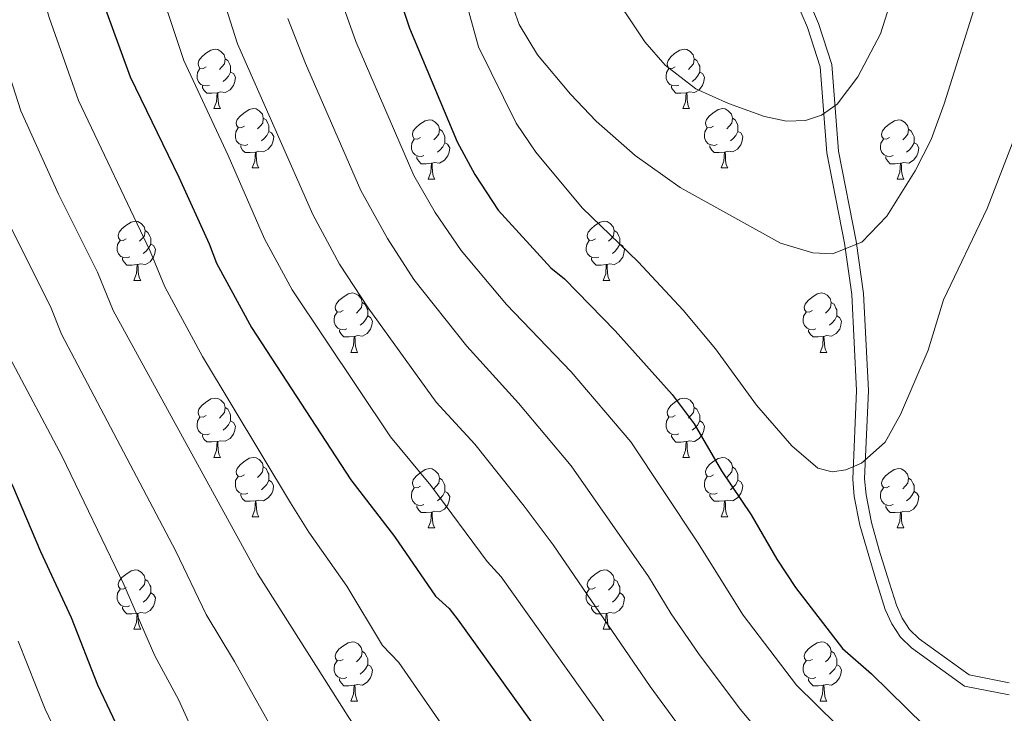
# Model space of a CAD drawing. Units: metres. Extents: x 622985 to 627493, y 4763845 to 4766896.
# Drawn here: x 624088 to 624255, y 4764315 to 4764432 of the extents above; entities that cross this region are included whole.
import ezdxf

# ---------------------------------------------------------------- set-up
doc = ezdxf.new("R2010")
doc.units = ezdxf.units.M
doc.header["$MEASUREMENT"] = 0
doc.linetypes.add('DGN Style 3', pattern=[1147.6976, 819.784, -327.9136])
for name, color, linetype, lineweight in [('Nivel 21', 7, 'Continuous', 0), ('Nivel 36', 7, 'Continuous', 0), ('Nivel 4', 7, 'Continuous', 0), ('Nivel 5', 7, 'Continuous', 0), ('Nivel 61', 7, 'Continuous', 0), ('Nivel 63', 7, 'Continuous', 0)]:
    doc.layers.add(name, color=color, linetype=linetype, lineweight=lineweight)

msp = doc.modelspace()

# ---------------------------------------------------------------- linework, layer by layer
at = {"layer": 'Nivel 21', "color": 250, "linetype": 'Continuous', "lineweight": 0}
msp.add_polyline3d([(624255.78, 4764320.04, 1101.53), (624249.02, 4764321.36, 1101.85), (624240.54, 4764327.49, 1103.32), (624238.91, 4764329.04, 1103.52), (624237.67, 4764330.95, 1103.49), (624236.69, 4764333.17, 1103.36), (624235.14, 4764338.12, 1103.19), (624233.8, 4764342.46, 1103.69), (624232.47, 4764347.15, 1104.77), (624231.55, 4764351.85, 1105.86), (624231.32, 4764354.55, 1106.28), (624231.95, 4764369.46, 1107.6), (624231.12, 4764385.9, 1109.48), (624229.89, 4764394.72, 1110.61), (624226.91, 4764409.97, 1112.92), (624225.79, 4764424.61, 1116.2), (624223.54, 4764431.56, 1117.32), (624219.65, 4764440.68, 1118.56)], dxfattribs=at)
at = {"layer": 'Nivel 21', "color": 250, "linetype": 'DGN Style 3', "lineweight": 0}
msp.add_polyline3d([(624255.76, 4764318.01, 1101.53), (624248.2, 4764319.49, 1101.85), (624239.25, 4764325.94, 1103.32), (624237.36, 4764327.76, 1103.52), (624235.9, 4764329.99, 1103.49), (624234.81, 4764332.46, 1103.36), (624233.23, 4764337.53, 1103.19), (624231.89, 4764341.89, 1103.69), (624230.52, 4764346.68, 1104.77), (624229.57, 4764351.57, 1105.86), (624229.31, 4764354.5, 1106.28), (624229.94, 4764369.45, 1107.6), (624229.13, 4764385.72, 1109.48), (624227.92, 4764394.39, 1110.61), (624224.92, 4764409.7, 1112.92), (624223.82, 4764424.22, 1116.2), (624221.67, 4764430.86, 1117.32), (624217.82, 4764439.88, 1118.56)], dxfattribs=at)
at = {"layer": 'Nivel 36', "color": 92, "linetype": 'Continuous', "lineweight": 0}
for p, q in [((624121.27, 4764417.16), (624122.39, 4764417.16)), ((624200.59, 4764417.16), (624201.72, 4764417.16)), ((624127.74, 4764407.12), (624128.87, 4764407.12)), ((624207.07, 4764407.12), (624208.19, 4764407.12)), ((624157.51, 4764405.22), (624158.64, 4764405.22)), ((624236.84, 4764405.22), (624237.97, 4764405.22)), ((624107.76, 4764388.08), (624108.89, 4764388.08)), ((624187.09, 4764388.07), (624188.21, 4764388.07)), ((624144.45, 4764375.93), (624145.58, 4764375.93)), ((624223.78, 4764375.93), (624224.91, 4764375.93)), ((624121.27, 4764358.17), (624122.39, 4764358.17)), ((624200.59, 4764358.16), (624201.72, 4764358.16)), ((624127.74, 4764348.13), (624128.87, 4764348.13)), ((624207.07, 4764348.13), (624208.19, 4764348.13)), ((624157.51, 4764346.22), (624158.64, 4764346.22)), ((624236.84, 4764346.22), (624237.96, 4764346.22)), ((624107.76, 4764329.08), (624108.89, 4764329.08)), ((624187.09, 4764329.08), (624188.21, 4764329.08)), ((624144.45, 4764316.94), (624145.58, 4764316.94)), ((624223.78, 4764316.94), (624224.91, 4764316.94))]:
    msp.add_line(p, q, dxfattribs=at)
at = {"layer": 'Nivel 36', "color": 92, "linetype": 'Continuous', "lineweight": 0, "flags": 128}
for points in [[(624119.97, 4764424.22), (624119.44, 4764423.95), (624118.91, 4764424.01), (624118.64, 4764424.38), (624118.59, 4764424.8), (624118.75, 4764425.32), (624119.23, 4764425.92), (624119.86, 4764426.45), (624120.76, 4764427.03), (624121.51, 4764427.19), (624121.93, 4764427.14), (624122.46, 4764426.82), (624122.99, 4764426.24), (624123.15, 4764425.6), (624123.04, 4764424.75), (624122.62, 4764424.22), (624122.2, 4764423.79)], [(624199.29, 4764424.22), (624198.76, 4764423.95), (624198.23, 4764424.01), (624197.97, 4764424.38), (624197.91, 4764424.8), (624198.07, 4764425.32), (624198.55, 4764425.92), (624199.19, 4764426.45), (624200.09, 4764427.03), (624200.83, 4764427.19), (624201.26, 4764427.14), (624201.79, 4764426.82), (624202.32, 4764426.24), (624202.48, 4764425.6), (624202.37, 4764424.75), (624201.94, 4764424.22), (624201.52, 4764423.79)], [(624123.15, 4764425.6), (624123.63, 4764425.28), (624123.94, 4764424.64), (624124.1, 4764424.32), (624124.1, 4764423.74), (624124.1, 4764423.32), (624123.73, 4764422.63), (624123.31, 4764422.15), (624122.83, 4764421.73)], [(624202.48, 4764425.6), (624202.95, 4764425.28), (624203.27, 4764424.64), (624203.43, 4764424.32), (624203.43, 4764423.74), (624203.43, 4764423.32), (624203.06, 4764422.63), (624202.64, 4764422.15), (624202.16, 4764421.73)], [(624120.55, 4764421.14), (624120.13, 4764420.98), (624119.54, 4764421.04), (624119.07, 4764421.25), (624118.64, 4764421.67), (624118.43, 4764422.26), (624118.43, 4764422.68), (624118.48, 4764423.26), (624118.91, 4764423.95)], [(624199.88, 4764421.14), (624199.45, 4764420.98), (624198.87, 4764421.04), (624198.39, 4764421.25), (624197.97, 4764421.67), (624197.75, 4764422.26), (624197.75, 4764422.68), (624197.81, 4764423.26), (624198.23, 4764423.95)], [(624124.1, 4764423.32), (624124.56, 4764423.07), (624124.9, 4764422.45), (624124.79, 4764421.73), (624124.58, 4764421.09), (624124, 4764420.35), (624123.2, 4764419.87), (624122.35, 4764419.97), (624121.92, 4764419.84)], [(624203.43, 4764423.32), (624203.88, 4764423.07), (624204.23, 4764422.45), (624204.12, 4764421.73), (624203.91, 4764421.09), (624203.32, 4764420.35), (624202.53, 4764419.87), (624201.68, 4764419.97), (624201.25, 4764419.84)], [(624121.81, 4764419.84), (624120.92, 4764419.76), (624120.08, 4764419.76), (624119.65, 4764420.19), (624119.33, 4764420.66), (624119.33, 4764420.98)], [(624201.14, 4764419.84), (624200.25, 4764419.76), (624199.4, 4764419.76), (624198.98, 4764420.19), (624198.66, 4764420.66), (624198.66, 4764420.98)], [(624121.27, 4764417.16), (624121.7, 4764418.32), (624121.81, 4764419.84), (624121.92, 4764419.84), (624121.96, 4764419.26), (624121.99, 4764418.57), (624122.06, 4764417.96), (624122.18, 4764417.56), (624122.39, 4764417.16)], [(624200.59, 4764417.16), (624201.03, 4764418.32), (624201.14, 4764419.84), (624201.25, 4764419.84), (624201.28, 4764419.26), (624201.32, 4764418.57), (624201.39, 4764417.96), (624201.5, 4764417.56), (624201.72, 4764417.16)], [(624126.44, 4764414.18), (624125.91, 4764413.92), (624125.38, 4764413.97), (624125.12, 4764414.34), (624125.06, 4764414.77), (624125.22, 4764415.29), (624125.7, 4764415.88), (624126.34, 4764416.41), (624127.24, 4764417), (624127.98, 4764417.16), (624128.41, 4764417.1), (624128.94, 4764416.79), (624129.47, 4764416.2), (624129.63, 4764415.56), (624129.52, 4764414.71), (624129.09, 4764414.18), (624128.67, 4764413.76)], [(624205.77, 4764414.18), (624205.24, 4764413.92), (624204.71, 4764413.97), (624204.44, 4764414.34), (624204.39, 4764414.77), (624204.55, 4764415.29), (624205.03, 4764415.88), (624205.66, 4764416.41), (624206.56, 4764417), (624207.31, 4764417.16), (624207.73, 4764417.1), (624208.26, 4764416.79), (624208.79, 4764416.2), (624208.95, 4764415.56), (624208.84, 4764414.71), (624208.42, 4764414.18), (624208, 4764413.76)], [(624129.63, 4764415.56), (624130.1, 4764415.25), (624130.42, 4764414.61), (624130.58, 4764414.29), (624130.58, 4764413.71), (624130.58, 4764413.28), (624130.21, 4764412.59), (624129.79, 4764412.11), (624129.31, 4764411.69)], [(624156.21, 4764412.28), (624155.68, 4764412.01), (624155.15, 4764412.07), (624154.89, 4764412.44), (624154.83, 4764412.86), (624154.99, 4764413.38), (624155.47, 4764413.98), (624156.11, 4764414.51), (624157.01, 4764415.09), (624157.75, 4764415.25), (624158.18, 4764415.2), (624158.71, 4764414.88), (624159.24, 4764414.3), (624159.4, 4764413.66), (624159.29, 4764412.81), (624158.86, 4764412.28), (624158.44, 4764411.85)], [(624208.95, 4764415.56), (624209.43, 4764415.25), (624209.74, 4764414.61), (624209.9, 4764414.29), (624209.9, 4764413.71), (624209.9, 4764413.28), (624209.53, 4764412.59), (624209.11, 4764412.11), (624208.63, 4764411.69)], [(624235.54, 4764412.28), (624235.01, 4764412.01), (624234.48, 4764412.07), (624234.22, 4764412.44), (624234.16, 4764412.86), (624234.32, 4764413.38), (624234.8, 4764413.98), (624235.44, 4764414.51), (624236.34, 4764415.09), (624237.08, 4764415.25), (624237.51, 4764415.2), (624238.04, 4764414.88), (624238.57, 4764414.3), (624238.73, 4764413.66), (624238.62, 4764412.81), (624238.19, 4764412.28), (624237.77, 4764411.85)], [(624127.03, 4764411.1), (624126.6, 4764410.94), (624126.02, 4764411), (624125.54, 4764411.21), (624125.12, 4764411.64), (624124.9, 4764412.22), (624124.9, 4764412.64), (624124.96, 4764413.23), (624125.38, 4764413.92)], [(624159.4, 4764413.66), (624159.87, 4764413.34), (624160.19, 4764412.7), (624160.35, 4764412.38), (624160.35, 4764411.8), (624160.35, 4764411.38), (624159.98, 4764410.69), (624159.56, 4764410.21), (624159.08, 4764409.79)], [(624206.35, 4764411.1), (624205.93, 4764410.94), (624205.34, 4764411), (624204.87, 4764411.21), (624204.44, 4764411.64), (624204.23, 4764412.22), (624204.23, 4764412.64), (624204.28, 4764413.23), (624204.71, 4764413.92)], [(624238.73, 4764413.66), (624239.2, 4764413.34), (624239.52, 4764412.7), (624239.68, 4764412.38), (624239.68, 4764411.8), (624239.68, 4764411.38), (624239.31, 4764410.69), (624238.89, 4764410.21), (624238.41, 4764409.79)], [(624130.58, 4764413.28), (624131.03, 4764413.03), (624131.38, 4764412.42), (624131.27, 4764411.69), (624131.06, 4764411.05), (624130.47, 4764410.31), (624129.68, 4764409.83), (624128.83, 4764409.94), (624128.4, 4764409.81)], [(624156.8, 4764409.2), (624156.37, 4764409.04), (624155.79, 4764409.1), (624155.31, 4764409.31), (624154.89, 4764409.73), (624154.67, 4764410.32), (624154.67, 4764410.74), (624154.73, 4764411.32), (624155.15, 4764412.01)], [(624209.9, 4764413.28), (624210.36, 4764413.03), (624210.7, 4764412.42), (624210.59, 4764411.69), (624210.38, 4764411.05), (624209.8, 4764410.31), (624209, 4764409.83), (624208.15, 4764409.94), (624207.72, 4764409.81)], [(624236.13, 4764409.2), (624235.7, 4764409.04), (624235.12, 4764409.1), (624234.64, 4764409.31), (624234.22, 4764409.73), (624234, 4764410.32), (624234, 4764410.74), (624234.06, 4764411.32), (624234.48, 4764412.01)], [(624128.29, 4764409.81), (624127.4, 4764409.72), (624126.55, 4764409.72), (624126.13, 4764410.15), (624125.81, 4764410.63), (624125.81, 4764410.94)], [(624160.35, 4764411.38), (624160.8, 4764411.13), (624161.15, 4764410.51), (624161.04, 4764409.79), (624160.83, 4764409.15), (624160.24, 4764408.41), (624159.45, 4764407.93), (624158.6, 4764408.03), (624158.17, 4764407.9)], [(624207.61, 4764409.81), (624206.72, 4764409.72), (624205.88, 4764409.72), (624205.45, 4764410.15), (624205.13, 4764410.63), (624205.13, 4764410.94)], [(624239.68, 4764411.38), (624240.13, 4764411.13), (624240.48, 4764410.51), (624240.37, 4764409.79), (624240.16, 4764409.15), (624239.57, 4764408.41), (624238.78, 4764407.93), (624237.93, 4764408.03), (624237.5, 4764407.9)], [(624127.74, 4764407.12), (624128.18, 4764408.28), (624128.29, 4764409.81), (624128.4, 4764409.81), (624128.43, 4764409.22), (624128.47, 4764408.54), (624128.54, 4764407.92), (624128.65, 4764407.52), (624128.87, 4764407.12)], [(624158.06, 4764407.9), (624157.17, 4764407.82), (624156.32, 4764407.82), (624155.9, 4764408.25), (624155.58, 4764408.72), (624155.58, 4764409.04)], [(624207.07, 4764407.12), (624207.5, 4764408.28), (624207.61, 4764409.81), (624207.72, 4764409.81), (624207.76, 4764409.22), (624207.79, 4764408.54), (624207.86, 4764407.92), (624207.98, 4764407.52), (624208.19, 4764407.12)], [(624237.39, 4764407.9), (624236.5, 4764407.82), (624235.65, 4764407.82), (624235.23, 4764408.25), (624234.91, 4764408.72), (624234.91, 4764409.04)], [(624157.51, 4764405.22), (624157.95, 4764406.38), (624158.06, 4764407.9), (624158.17, 4764407.9), (624158.2, 4764407.32), (624158.24, 4764406.63), (624158.31, 4764406.02), (624158.42, 4764405.62), (624158.64, 4764405.22)], [(624236.84, 4764405.22), (624237.28, 4764406.38), (624237.39, 4764407.9), (624237.5, 4764407.9), (624237.53, 4764407.32), (624237.57, 4764406.63), (624237.64, 4764406.02), (624237.75, 4764405.62), (624237.97, 4764405.22)], [(624106.46, 4764395.14), (624105.93, 4764394.87), (624105.4, 4764394.92), (624105.14, 4764395.3), (624105.08, 4764395.72), (624105.24, 4764396.24), (624105.72, 4764396.84), (624106.36, 4764397.36), (624107.26, 4764397.95), (624108, 4764398.11), (624108.43, 4764398.06), (624108.96, 4764397.74), (624109.49, 4764397.16), (624109.65, 4764396.52), (624109.54, 4764395.66), (624109.11, 4764395.14), (624108.69, 4764394.71)], [(624185.79, 4764395.13), (624185.26, 4764394.87), (624184.73, 4764394.92), (624184.47, 4764395.29), (624184.41, 4764395.72), (624184.57, 4764396.24), (624185.05, 4764396.83), (624185.69, 4764397.36), (624186.59, 4764397.95), (624187.33, 4764398.11), (624187.75, 4764398.05), (624188.29, 4764397.74), (624188.81, 4764397.15), (624188.97, 4764396.51), (624188.87, 4764395.66), (624188.44, 4764395.13), (624188.02, 4764394.71)], [(624109.65, 4764396.52), (624110.12, 4764396.2), (624110.44, 4764395.56), (624110.6, 4764395.24), (624110.6, 4764394.66), (624110.6, 4764394.24), (624110.23, 4764393.54), (624109.81, 4764393.06), (624109.33, 4764392.64)], [(624188.97, 4764396.51), (624189.45, 4764396.2), (624189.77, 4764395.56), (624189.93, 4764395.24), (624189.93, 4764394.66), (624189.93, 4764394.23), (624189.55, 4764393.54), (624189.13, 4764393.06), (624188.65, 4764392.64)], [(624107.05, 4764392.06), (624106.62, 4764391.9), (624106.04, 4764391.96), (624105.56, 4764392.16), (624105.14, 4764392.59), (624104.92, 4764393.18), (624104.92, 4764393.6), (624104.98, 4764394.18), (624105.4, 4764394.87)], [(624110.6, 4764394.24), (624111.05, 4764393.98), (624111.4, 4764393.37), (624111.29, 4764392.64), (624111.08, 4764392), (624110.49, 4764391.26), (624109.7, 4764390.78), (624108.85, 4764390.89), (624108.42, 4764390.76)], [(624186.37, 4764392.05), (624185.95, 4764391.89), (624185.37, 4764391.95), (624184.89, 4764392.16), (624184.47, 4764392.59), (624184.25, 4764393.17), (624184.25, 4764393.59), (624184.31, 4764394.18), (624184.73, 4764394.87)], [(624189.93, 4764394.23), (624190.38, 4764393.98), (624190.73, 4764393.37), (624190.61, 4764392.64), (624190.41, 4764392), (624189.82, 4764391.26), (624189.03, 4764390.78), (624188.17, 4764390.89), (624187.75, 4764390.76)], [(624108.31, 4764390.76), (624107.42, 4764390.68), (624106.57, 4764390.68), (624106.15, 4764391.1), (624105.83, 4764391.58), (624105.83, 4764391.9)], [(624187.63, 4764390.76), (624186.75, 4764390.67), (624185.9, 4764390.67), (624185.47, 4764391.1), (624185.15, 4764391.58), (624185.15, 4764391.89)], [(624107.76, 4764388.08), (624108.2, 4764389.24), (624108.31, 4764390.76), (624108.42, 4764390.76), (624108.45, 4764390.18), (624108.49, 4764389.49), (624108.56, 4764388.88), (624108.67, 4764388.48), (624108.89, 4764388.08)], [(624187.09, 4764388.07), (624187.53, 4764389.23), (624187.63, 4764390.76), (624187.75, 4764390.76), (624187.78, 4764390.17), (624187.81, 4764389.49), (624187.89, 4764388.87), (624188, 4764388.47), (624188.21, 4764388.07)], [(624143.15, 4764382.99), (624142.62, 4764382.73), (624142.09, 4764382.78), (624141.83, 4764383.15), (624141.77, 4764383.58), (624141.93, 4764384.1), (624142.41, 4764384.69), (624143.05, 4764385.22), (624143.95, 4764385.81), (624144.69, 4764385.97), (624145.12, 4764385.91), (624145.65, 4764385.6), (624146.18, 4764385.01), (624146.34, 4764384.37), (624146.23, 4764383.52), (624145.8, 4764382.99), (624145.38, 4764382.57)], [(624222.48, 4764382.99), (624221.95, 4764382.73), (624221.42, 4764382.78), (624221.16, 4764383.15), (624221.1, 4764383.58), (624221.26, 4764384.1), (624221.74, 4764384.69), (624222.38, 4764385.22), (624223.28, 4764385.81), (624224.02, 4764385.97), (624224.45, 4764385.91), (624224.98, 4764385.6), (624225.51, 4764385.01), (624225.67, 4764384.37), (624225.56, 4764383.52), (624225.13, 4764382.99), (624224.71, 4764382.57)], [(624146.34, 4764384.37), (624146.81, 4764384.06), (624147.13, 4764383.42), (624147.29, 4764383.1), (624147.29, 4764382.52), (624147.29, 4764382.09), (624146.92, 4764381.4), (624146.5, 4764380.92), (624146.02, 4764380.5)], [(624225.67, 4764384.37), (624226.14, 4764384.06), (624226.46, 4764383.42), (624226.62, 4764383.1), (624226.62, 4764382.52), (624226.62, 4764382.09), (624226.25, 4764381.4), (624225.83, 4764380.92), (624225.35, 4764380.5)], [(624143.74, 4764379.91), (624143.31, 4764379.75), (624142.73, 4764379.81), (624142.25, 4764380.02), (624141.83, 4764380.45), (624141.61, 4764381.03), (624141.61, 4764381.45), (624141.67, 4764382.04), (624142.09, 4764382.73)], [(624147.29, 4764382.09), (624147.74, 4764381.84), (624148.09, 4764381.23), (624147.98, 4764380.5), (624147.77, 4764379.86), (624147.18, 4764379.12), (624146.39, 4764378.64), (624145.54, 4764378.75), (624145.11, 4764378.62)], [(624223.07, 4764379.91), (624222.64, 4764379.75), (624222.06, 4764379.81), (624221.58, 4764380.02), (624221.16, 4764380.45), (624220.94, 4764381.03), (624220.94, 4764381.45), (624221, 4764382.04), (624221.42, 4764382.73)], [(624226.62, 4764382.09), (624227.07, 4764381.84), (624227.42, 4764381.23), (624227.31, 4764380.5), (624227.1, 4764379.86), (624226.51, 4764379.12), (624225.72, 4764378.64), (624224.87, 4764378.75), (624224.44, 4764378.62)], [(624145, 4764378.62), (624144.11, 4764378.53), (624143.26, 4764378.53), (624142.84, 4764378.96), (624142.52, 4764379.44), (624142.52, 4764379.75)], [(624144.45, 4764375.93), (624144.89, 4764377.09), (624145, 4764378.62), (624145.11, 4764378.62), (624145.14, 4764378.03), (624145.18, 4764377.35), (624145.25, 4764376.73), (624145.36, 4764376.33), (624145.58, 4764375.93)], [(624224.33, 4764378.62), (624223.44, 4764378.53), (624222.59, 4764378.53), (624222.17, 4764378.96), (624221.85, 4764379.44), (624221.85, 4764379.75)], [(624223.78, 4764375.93), (624224.22, 4764377.09), (624224.33, 4764378.62), (624224.44, 4764378.62), (624224.47, 4764378.03), (624224.51, 4764377.35), (624224.58, 4764376.73), (624224.69, 4764376.33), (624224.91, 4764375.93)], [(624119.97, 4764365.23), (624119.44, 4764364.96), (624118.91, 4764365.02), (624118.64, 4764365.39), (624118.59, 4764365.81), (624118.75, 4764366.33), (624119.23, 4764366.93), (624119.86, 4764367.46), (624120.76, 4764368.04), (624121.51, 4764368.2), (624121.93, 4764368.15), (624122.46, 4764367.83), (624122.99, 4764367.25), (624123.15, 4764366.61), (624123.04, 4764365.76), (624122.62, 4764365.23), (624122.2, 4764364.8)], [(624199.29, 4764365.22), (624198.76, 4764364.96), (624198.23, 4764365.02), (624197.97, 4764365.38), (624197.91, 4764365.81), (624198.07, 4764366.33), (624198.55, 4764366.92), (624199.19, 4764367.46), (624200.09, 4764368.04), (624200.83, 4764368.2), (624201.26, 4764368.14), (624201.79, 4764367.83), (624202.32, 4764367.24), (624202.48, 4764366.6), (624202.37, 4764365.76), (624201.94, 4764365.22), (624201.52, 4764364.8)], [(624123.15, 4764366.61), (624123.63, 4764366.29), (624123.94, 4764365.65), (624124.1, 4764365.33), (624124.1, 4764364.75), (624124.1, 4764364.33), (624123.73, 4764363.64), (624123.31, 4764363.16), (624122.83, 4764362.74)], [(624202.48, 4764366.6), (624202.95, 4764366.29), (624203.27, 4764365.65), (624203.43, 4764365.33), (624203.43, 4764364.75), (624203.43, 4764364.32), (624203.06, 4764363.63), (624202.64, 4764363.15), (624202.16, 4764362.74)], [(624120.55, 4764362.15), (624120.13, 4764361.99), (624119.54, 4764362.05), (624119.07, 4764362.26), (624118.64, 4764362.68), (624118.43, 4764363.27), (624118.43, 4764363.69), (624118.48, 4764364.27), (624118.91, 4764364.96)], [(624124.1, 4764364.33), (624124.56, 4764364.08), (624124.9, 4764363.46), (624124.79, 4764362.74), (624124.58, 4764362.1), (624124, 4764361.36), (624123.2, 4764360.88), (624122.35, 4764360.98), (624121.92, 4764360.85)], [(624199.88, 4764362.14), (624199.45, 4764361.98), (624198.87, 4764362.04), (624198.39, 4764362.26), (624197.97, 4764362.68), (624197.75, 4764363.26), (624197.75, 4764363.68), (624197.81, 4764364.27), (624198.23, 4764364.96)], [(624203.43, 4764364.32), (624203.88, 4764364.07), (624204.23, 4764363.46), (624204.12, 4764362.73), (624203.91, 4764362.09), (624203.32, 4764361.35), (624202.53, 4764360.87), (624201.68, 4764360.98), (624201.25, 4764360.85)], [(624121.81, 4764360.85), (624120.92, 4764360.77), (624120.08, 4764360.77), (624119.65, 4764361.2), (624119.33, 4764361.67), (624119.33, 4764361.99)], [(624201.14, 4764360.85), (624200.25, 4764360.76), (624199.4, 4764360.76), (624198.98, 4764361.2), (624198.66, 4764361.67), (624198.66, 4764361.98)], [(624121.27, 4764358.17), (624121.7, 4764359.33), (624121.81, 4764360.85), (624121.92, 4764360.85), (624121.96, 4764360.27), (624121.99, 4764359.58), (624122.06, 4764358.97), (624122.17, 4764358.57), (624122.39, 4764358.17)], [(624200.59, 4764358.16), (624201.03, 4764359.32), (624201.14, 4764360.85), (624201.25, 4764360.85), (624201.28, 4764360.26), (624201.32, 4764359.58), (624201.39, 4764358.96), (624201.5, 4764358.56), (624201.72, 4764358.16)], [(624126.44, 4764355.19), (624125.91, 4764354.93), (624125.38, 4764354.98), (624125.11, 4764355.35), (624125.06, 4764355.78), (624125.22, 4764356.3), (624125.7, 4764356.89), (624126.33, 4764357.42), (624127.23, 4764358.01), (624127.98, 4764358.17), (624128.41, 4764358.11), (624128.93, 4764357.8), (624129.47, 4764357.21), (624129.63, 4764356.57), (624129.51, 4764355.72), (624129.09, 4764355.19), (624128.67, 4764354.77)], [(624205.77, 4764355.19), (624205.24, 4764354.92), (624204.71, 4764354.98), (624204.44, 4764355.35), (624204.39, 4764355.77), (624204.55, 4764356.29), (624205.03, 4764356.89), (624205.66, 4764357.42), (624206.56, 4764358), (624207.31, 4764358.16), (624207.73, 4764358.11), (624208.26, 4764357.79), (624208.79, 4764357.21), (624208.95, 4764356.57), (624208.84, 4764355.72), (624208.42, 4764355.19), (624208, 4764354.76)], [(624129.63, 4764356.57), (624130.1, 4764356.26), (624130.41, 4764355.62), (624130.57, 4764355.3), (624130.57, 4764354.72), (624130.57, 4764354.29), (624130.21, 4764353.6), (624129.79, 4764353.12), (624129.31, 4764352.7)], [(624156.21, 4764353.28), (624155.68, 4764353.02), (624155.15, 4764353.08), (624154.89, 4764353.44), (624154.83, 4764353.87), (624154.99, 4764354.39), (624155.47, 4764354.98), (624156.11, 4764355.52), (624157.01, 4764356.1), (624157.75, 4764356.26), (624158.18, 4764356.2), (624158.71, 4764355.89), (624159.24, 4764355.3), (624159.4, 4764354.66), (624159.29, 4764353.82), (624158.86, 4764353.28), (624158.44, 4764352.86)], [(624208.95, 4764356.57), (624209.43, 4764356.25), (624209.74, 4764355.61), (624209.9, 4764355.29), (624209.9, 4764354.71), (624209.9, 4764354.29), (624209.53, 4764353.6), (624209.11, 4764353.12), (624208.63, 4764352.7)], [(624235.54, 4764353.28), (624235.01, 4764353.02), (624234.48, 4764353.07), (624234.21, 4764353.44), (624234.16, 4764353.87), (624234.32, 4764354.39), (624234.8, 4764354.98), (624235.43, 4764355.51), (624236.33, 4764356.1), (624237.08, 4764356.26), (624237.51, 4764356.2), (624238.03, 4764355.89), (624238.57, 4764355.3), (624238.73, 4764354.66), (624238.61, 4764353.81), (624238.19, 4764353.28), (624237.77, 4764352.86)], [(624127.03, 4764352.11), (624126.6, 4764351.95), (624126.01, 4764352.01), (624125.54, 4764352.22), (624125.11, 4764352.65), (624124.9, 4764353.23), (624124.9, 4764353.65), (624124.95, 4764354.24), (624125.38, 4764354.93)], [(624130.57, 4764354.29), (624131.03, 4764354.04), (624131.37, 4764353.43), (624131.27, 4764352.7), (624131.05, 4764352.06), (624130.47, 4764351.32), (624129.67, 4764350.84), (624128.83, 4764350.95), (624128.39, 4764350.82)], [(624159.4, 4764354.66), (624159.87, 4764354.35), (624160.19, 4764353.71), (624160.35, 4764353.39), (624160.35, 4764352.81), (624160.35, 4764352.38), (624159.98, 4764351.7), (624159.56, 4764351.22), (624159.08, 4764350.8)], [(624206.35, 4764352.11), (624205.93, 4764351.95), (624205.34, 4764352.01), (624204.87, 4764352.22), (624204.44, 4764352.64), (624204.23, 4764353.23), (624204.23, 4764353.65), (624204.28, 4764354.23), (624204.71, 4764354.92)], [(624209.9, 4764354.29), (624210.36, 4764354.04), (624210.7, 4764353.42), (624210.59, 4764352.7), (624210.38, 4764352.06), (624209.8, 4764351.32), (624209, 4764350.84), (624208.15, 4764350.94), (624207.72, 4764350.81)], [(624238.73, 4764354.66), (624239.2, 4764354.35), (624239.51, 4764353.71), (624239.67, 4764353.39), (624239.67, 4764352.81), (624239.67, 4764352.38), (624239.31, 4764351.69), (624238.89, 4764351.21), (624238.41, 4764350.79)], [(624128.29, 4764350.82), (624127.39, 4764350.73), (624126.55, 4764350.73), (624126.13, 4764351.16), (624125.81, 4764351.64), (624125.81, 4764351.95)], [(624156.8, 4764350.2), (624156.37, 4764350.04), (624155.79, 4764350.1), (624155.31, 4764350.32), (624154.89, 4764350.74), (624154.67, 4764351.32), (624154.67, 4764351.74), (624154.73, 4764352.33), (624155.15, 4764353.02)], [(624160.35, 4764352.38), (624160.8, 4764352.14), (624161.15, 4764351.52), (624161.04, 4764350.8), (624160.83, 4764350.16), (624160.24, 4764349.42), (624159.45, 4764348.94), (624158.6, 4764349.04), (624158.17, 4764348.91)], [(624207.61, 4764350.81), (624206.72, 4764350.73), (624205.88, 4764350.73), (624205.45, 4764351.16), (624205.13, 4764351.63), (624205.13, 4764351.95)], [(624236.13, 4764350.2), (624235.7, 4764350.04), (624235.11, 4764350.1), (624234.64, 4764350.31), (624234.21, 4764350.74), (624234, 4764351.32), (624234, 4764351.74), (624234.05, 4764352.33), (624234.48, 4764353.02)], [(624239.67, 4764352.38), (624240.13, 4764352.13), (624240.47, 4764351.52), (624240.37, 4764350.79), (624240.15, 4764350.15), (624239.57, 4764349.41), (624238.77, 4764348.93), (624237.93, 4764349.04), (624237.49, 4764348.91)], [(624127.74, 4764348.13), (624128.17, 4764349.29), (624128.29, 4764350.82), (624128.39, 4764350.82), (624128.43, 4764350.23), (624128.47, 4764349.55), (624128.53, 4764348.93), (624128.65, 4764348.53), (624128.87, 4764348.13)], [(624207.07, 4764348.13), (624207.5, 4764349.29), (624207.61, 4764350.81), (624207.72, 4764350.81), (624207.76, 4764350.23), (624207.79, 4764349.54), (624207.86, 4764348.93), (624207.98, 4764348.53), (624208.19, 4764348.13)], [(624158.06, 4764348.91), (624157.17, 4764348.82), (624156.32, 4764348.82), (624155.9, 4764349.26), (624155.58, 4764349.73), (624155.58, 4764350.04)], [(624157.51, 4764346.22), (624157.95, 4764347.38), (624158.06, 4764348.91), (624158.17, 4764348.91), (624158.2, 4764348.32), (624158.24, 4764347.64), (624158.31, 4764347.02), (624158.42, 4764346.62), (624158.64, 4764346.22)], [(624237.39, 4764348.91), (624236.49, 4764348.82), (624235.65, 4764348.82), (624235.23, 4764349.25), (624234.91, 4764349.73), (624234.91, 4764350.04)], [(624236.84, 4764346.22), (624237.27, 4764347.38), (624237.39, 4764348.91), (624237.49, 4764348.91), (624237.53, 4764348.32), (624237.57, 4764347.64), (624237.63, 4764347.02), (624237.75, 4764346.62), (624237.96, 4764346.22)], [(624106.46, 4764336.14), (624105.93, 4764335.88), (624105.4, 4764335.93), (624105.14, 4764336.3), (624105.08, 4764336.73), (624105.24, 4764337.25), (624105.72, 4764337.84), (624106.36, 4764338.37), (624107.26, 4764338.96), (624108, 4764339.12), (624108.43, 4764339.06), (624108.96, 4764338.75), (624109.49, 4764338.16), (624109.65, 4764337.52), (624109.54, 4764336.67), (624109.11, 4764336.14), (624108.69, 4764335.72)], [(624185.79, 4764336.14), (624185.26, 4764335.88), (624184.73, 4764335.93), (624184.46, 4764336.3), (624184.41, 4764336.73), (624184.57, 4764337.25), (624185.05, 4764337.84), (624185.68, 4764338.37), (624186.58, 4764338.96), (624187.33, 4764339.12), (624187.75, 4764339.06), (624188.28, 4764338.75), (624188.81, 4764338.16), (624188.97, 4764337.52), (624188.86, 4764336.67), (624188.44, 4764336.14), (624188.02, 4764335.72)], [(624109.65, 4764337.52), (624110.12, 4764337.21), (624110.44, 4764336.57), (624110.6, 4764336.25), (624110.6, 4764335.67), (624110.6, 4764335.24), (624110.23, 4764334.55), (624109.81, 4764334.07), (624109.33, 4764333.65)], [(624188.97, 4764337.52), (624189.45, 4764337.21), (624189.76, 4764336.57), (624189.92, 4764336.25), (624189.92, 4764335.67), (624189.92, 4764335.24), (624189.55, 4764334.55), (624189.13, 4764334.07), (624188.65, 4764333.65)], [(624107.05, 4764333.06), (624106.62, 4764332.9), (624106.04, 4764332.96), (624105.56, 4764333.17), (624105.14, 4764333.6), (624104.92, 4764334.18), (624104.92, 4764334.6), (624104.98, 4764335.19), (624105.4, 4764335.88)], [(624110.6, 4764335.24), (624111.05, 4764334.99), (624111.4, 4764334.38), (624111.29, 4764333.65), (624111.08, 4764333.01), (624110.49, 4764332.27), (624109.7, 4764331.79), (624108.85, 4764331.9), (624108.42, 4764331.77)], [(624186.37, 4764333.06), (624185.95, 4764332.9), (624185.36, 4764332.96), (624184.89, 4764333.17), (624184.46, 4764333.6), (624184.25, 4764334.18), (624184.25, 4764334.6), (624184.3, 4764335.19), (624184.73, 4764335.88)], [(624189.92, 4764335.24), (624190.38, 4764334.99), (624190.72, 4764334.38), (624190.61, 4764333.65), (624190.4, 4764333.01), (624189.82, 4764332.27), (624189.02, 4764331.79), (624188.17, 4764331.9), (624187.74, 4764331.77)], [(624108.31, 4764331.77), (624107.42, 4764331.68), (624106.57, 4764331.68), (624106.15, 4764332.11), (624105.83, 4764332.59), (624105.83, 4764332.9)], [(624187.63, 4764331.77), (624186.74, 4764331.68), (624185.9, 4764331.68), (624185.47, 4764332.11), (624185.15, 4764332.59), (624185.15, 4764332.9)], [(624107.76, 4764329.08), (624108.2, 4764330.24), (624108.31, 4764331.77), (624108.42, 4764331.77), (624108.45, 4764331.18), (624108.49, 4764330.5), (624108.56, 4764329.88), (624108.67, 4764329.48), (624108.89, 4764329.08)], [(624187.09, 4764329.08), (624187.52, 4764330.24), (624187.63, 4764331.77), (624187.74, 4764331.77), (624187.78, 4764331.18), (624187.81, 4764330.5), (624187.88, 4764329.88), (624188, 4764329.48), (624188.21, 4764329.08)], [(624143.15, 4764324), (624142.62, 4764323.74), (624142.09, 4764323.79), (624141.83, 4764324.16), (624141.77, 4764324.59), (624141.93, 4764325.11), (624142.41, 4764325.7), (624143.05, 4764326.23), (624143.95, 4764326.82), (624144.69, 4764326.98), (624145.12, 4764326.92), (624145.65, 4764326.61), (624146.18, 4764326.02), (624146.34, 4764325.38), (624146.23, 4764324.53), (624145.8, 4764324), (624145.38, 4764323.58)], [(624222.48, 4764324), (624221.95, 4764323.74), (624221.42, 4764323.79), (624221.15, 4764324.16), (624221.1, 4764324.59), (624221.26, 4764325.11), (624221.74, 4764325.7), (624222.37, 4764326.23), (624223.27, 4764326.82), (624224.02, 4764326.98), (624224.45, 4764326.92), (624224.97, 4764326.61), (624225.51, 4764326.02), (624225.67, 4764325.38), (624225.55, 4764324.53), (624225.13, 4764324), (624224.71, 4764323.58)], [(624146.34, 4764325.38), (624146.81, 4764325.07), (624147.13, 4764324.43), (624147.29, 4764324.11), (624147.29, 4764323.53), (624147.29, 4764323.1), (624146.92, 4764322.41), (624146.5, 4764321.93), (624146.02, 4764321.51)], [(624225.67, 4764325.38), (624226.14, 4764325.07), (624226.45, 4764324.43), (624226.61, 4764324.11), (624226.61, 4764323.53), (624226.61, 4764323.1), (624226.25, 4764322.41), (624225.83, 4764321.93), (624225.35, 4764321.51)], [(624143.74, 4764320.92), (624143.31, 4764320.76), (624142.73, 4764320.82), (624142.25, 4764321.03), (624141.83, 4764321.46), (624141.61, 4764322.04), (624141.61, 4764322.46), (624141.67, 4764323.05), (624142.09, 4764323.74)], [(624223.07, 4764320.92), (624222.64, 4764320.76), (624222.05, 4764320.82), (624221.58, 4764321.03), (624221.15, 4764321.46), (624220.94, 4764322.04), (624220.94, 4764322.46), (624220.99, 4764323.05), (624221.42, 4764323.74)], [(624147.29, 4764323.1), (624147.74, 4764322.85), (624148.09, 4764322.24), (624147.98, 4764321.51), (624147.77, 4764320.87), (624147.18, 4764320.13), (624146.39, 4764319.65), (624145.54, 4764319.76), (624145.11, 4764319.63)], [(624226.61, 4764323.1), (624227.07, 4764322.85), (624227.41, 4764322.24), (624227.31, 4764321.51), (624227.09, 4764320.87), (624226.51, 4764320.13), (624225.71, 4764319.65), (624224.87, 4764319.76), (624224.43, 4764319.63)], [(624145, 4764319.63), (624144.11, 4764319.54), (624143.26, 4764319.54), (624142.84, 4764319.97), (624142.52, 4764320.45), (624142.52, 4764320.76)], [(624224.33, 4764319.63), (624223.43, 4764319.54), (624222.59, 4764319.54), (624222.17, 4764319.97), (624221.85, 4764320.45), (624221.85, 4764320.76)], [(624144.45, 4764316.94), (624144.89, 4764318.1), (624145, 4764319.63), (624145.11, 4764319.63), (624145.14, 4764319.04), (624145.18, 4764318.36), (624145.25, 4764317.74), (624145.36, 4764317.34), (624145.58, 4764316.94)], [(624223.78, 4764316.94), (624224.21, 4764318.1), (624224.33, 4764319.63), (624224.43, 4764319.63), (624224.47, 4764319.04), (624224.51, 4764318.36), (624224.57, 4764317.74), (624224.69, 4764317.34), (624224.91, 4764316.94)]]:
    msp.add_lwpolyline(points, dxfattribs=at)
at = {"layer": 'Nivel 4', "color": 36, "linetype": 'Continuous', "lineweight": 30, "flags": 128}
for points, elevation in [([(624098.52, 4764451.34), (624099.51, 4764444.24), (624102.3, 4764435.7), (624107.11, 4764422.54), (624115.33, 4764405.57), (624120.47, 4764394.31), (624121.7, 4764391), (624127.65, 4764380.12), (624144.45, 4764354.38), (624151.83, 4764344.8), (624158.73, 4764334.71), (624161.06, 4764332.59), (624162.6, 4764330.62), (624187, 4764296.61), (624192.29, 4764290.67), (624203, 4764277.52), (624212.07, 4764269.47), (624217.52, 4764265.31), (624223.8, 4764261.63), (624226.53, 4764260.25)], 1075), ([(624151.72, 4764438.82), (624154.33, 4764430.76), (624162.4, 4764411.56), (624165.38, 4764406), (624169.37, 4764399.98), (624178.24, 4764390.23), (624180.56, 4764388.36), (624189.14, 4764379.58), (624198.76, 4764368.81), (624202.51, 4764363.84), (624207.09, 4764355.87), (624212.13, 4764348.42), (624216.44, 4764340.94), (624219.64, 4764336.13), (624227.6, 4764325.85), (624232.49, 4764321.58), (624247.34, 4764306.95), (624253.38, 4764302.14), (624258.31, 4764300.86)], 1100), ([(624139.66, 4764258.66), (624134.04, 4764263.82), (624120.84, 4764280.56), (624117.35, 4764286.35), (624109.98, 4764300.46), (624105.82, 4764310.85), (624101.67, 4764319.66), (624097.21, 4764331.02), (624091.98, 4764342.18), (624087.26, 4764353.36), (624078.02, 4764371.03), (624075.78, 4764376.62), (624070.92, 4764385.32), (624068.18, 4764390.9), (624061.79, 4764405.97), (624060.3, 4764410.16)], 1050)]:
    msp.add_lwpolyline(points, dxfattribs=dict(at, elevation=elevation))
at = {"layer": 'Nivel 5', "color": 36, "linetype": 'Continuous', "lineweight": 0, "flags": 128}
for points, elevation in [([(624085.23, 4764577.33), (624088.48, 4764565.12), (624091.44, 4764551.11), (624094.2, 4764522.78), (624096.31, 4764508.55), (624105.17, 4764467.78), (624109.01, 4764446.83), (624116.19, 4764425.32), (624123.71, 4764409.23), (624129.84, 4764395.11), (624134.49, 4764386.52), (624151.15, 4764361.62), (624157.98, 4764353.42), (624167.49, 4764340.54), (624169.85, 4764337.97), (624194.75, 4764302.94), (624210.32, 4764284.93), (624221.04, 4764275.37), (624225.96, 4764271.95), (624231.9, 4764268.49), (624247.63, 4764263.1), (624252.89, 4764260.74)], 1080), ([(624086.13, 4764468.56), (624088.78, 4764454.59), (624090.22, 4764443.82), (624093.4, 4764432.59), (624098.35, 4764418.51), (624110.51, 4764393.05), (624112.96, 4764387), (624119.36, 4764375.22), (624134.22, 4764350.5), (624137.34, 4764345.49), (624143.75, 4764336.36), (624149.77, 4764326.35), (624152.55, 4764323.49), (624162.41, 4764309.23), (624174.41, 4764292.83), (624178.01, 4764288.5), (624192.17, 4764273.14), (624197.79, 4764268.2), (624205.74, 4764261.93), (624208.76, 4764259.93)], 1070), ([(624158.11, 4764456.17), (624166.04, 4764427.61), (624172.4, 4764414.7), (624175.7, 4764409.76), (624183.56, 4764400.39), (624193.02, 4764391.26), (624200.62, 4764383.04), (624206.09, 4764376.54), (624213.01, 4764367.01), (624219.03, 4764360.1), (624223.41, 4764356.34), (624225.83, 4764355.71), (624228.13, 4764356.06), (624230.81, 4764357.17), (624234.77, 4764360.72), (624237.37, 4764365.4), (624242.07, 4764376.28), (624244.65, 4764384.82), (624252.02, 4764400.27), (624257.2, 4764413.65), (624261.91, 4764424.52), (624264.71, 4764433.57)], 1105.01), ([(624118.5, 4764449.41), (624125.27, 4764428.1), (624137.98, 4764399.22), (624142.51, 4764390.85), (624147.34, 4764383.46), (624158.88, 4764367.53), (624165.4, 4764360.38), (624173.74, 4764349.89), (624178.63, 4764343.36), (624195.04, 4764319.42), (624202.51, 4764309.26), (624216.17, 4764293.93), (624226.18, 4764284.46), (624230.23, 4764281.34), (624235.63, 4764277.83), (624238.81, 4764276.23), (624250.21, 4764272.47), (624256.6, 4764269.58), (624264.69, 4764266.66), (624274.33, 4764261.22), (624274.54, 4764261.13)], 1085), ([(624169.08, 4764442.29), (624172.9, 4764431.39), (624176, 4764426.23), (624181.59, 4764419.58), (624185.93, 4764415.04), (624192.51, 4764409.2), (624200.1, 4764403.79), (624217.11, 4764394.42), (624222.57, 4764392.76), (624225.87, 4764392.59), (624230.84, 4764394.55), (624235.06, 4764398.97), (624239.84, 4764406.61), (624242.57, 4764411.94), (624244.77, 4764417.99), (624252.46, 4764442.5)], 1110.01), ([(624142.35, 4764436.79), (624145.26, 4764428.48), (624155.11, 4764405.86), (624158.68, 4764399.56), (624163.07, 4764393.17), (624170.76, 4764384), (624181.68, 4764372.63), (624191.79, 4764360.82), (624203.03, 4764343.84), (624210.8, 4764331.48), (624219.81, 4764319.63), (624240.29, 4764299.45), (624247.47, 4764294.04), (624255.38, 4764291.16)], 1095), ([(624236.63, 4764438.18), (624234.02, 4764429.83), (624230.16, 4764422.52), (624226.65, 4764417.89), (624224.01, 4764416.04), (624221.33, 4764415.17), (624218.11, 4764415.02), (624214.36, 4764415.84), (624208.31, 4764418.04), (624202.75, 4764420.51), (624197.61, 4764424.49), (624194.12, 4764428.46), (624187.55, 4764438.4)], 1115.01), ([(624133.77, 4764432.38), (624136.75, 4764424.77), (624146.12, 4764403.33), (624150.61, 4764395.2), (624155.11, 4764388.25), (624164.02, 4764376.97), (624172.78, 4764367.32), (624181.68, 4764356.73), (624194.74, 4764337.99), (624198.62, 4764331.69), (624203.24, 4764324.99), (624210.26, 4764315.58), (624214.11, 4764311), (624226.78, 4764298.02), (624233.23, 4764291.96), (624238.6, 4764287.88), (624243.8, 4764284.85), (624250.45, 4764282.76), (624256.27, 4764280.24)], 1090), ([(624084.5, 4764429.47), (624088.65, 4764416.8), (624095.01, 4764402.69), (624101.57, 4764389.51), (624104.23, 4764383.01), (624128.67, 4764338.55), (624143.99, 4764314.35), (624152.32, 4764301.64), (624164.78, 4764284.99), (624177.28, 4764271.8), (624186.35, 4764263.38), (624188.77, 4764262.05), (624192.16, 4764259.62)], 1065), ([(624086.24, 4764398.4), (624093.66, 4764383.7), (624095.49, 4764379.02), (624114.85, 4764342.28), (624119.99, 4764331.59), (624124.78, 4764323.61), (624133.95, 4764307.23), (624141.62, 4764294.9), (624154.85, 4764277.54), (624161.79, 4764270.48), (624170.41, 4764262.34), (624174.26, 4764259.29)], 1060), ([(624086.75, 4764375.02), (624095.61, 4764358.29), (624106.03, 4764336.65), (624111.28, 4764324.6), (624115.3, 4764317.23), (624120.71, 4764305.3), (624131.23, 4764287.73), (624144.12, 4764271.08), (624152.83, 4764262.4), (624156.75, 4764258.97)], 1055), ([(624088.18, 4764327.08), (624092.74, 4764315.57), (624097.25, 4764306.14), (624101.42, 4764296.11), (624108.92, 4764281.08), (624112.71, 4764274.07), (624123.74, 4764258.37)], 1045)]:
    msp.add_lwpolyline(points, dxfattribs=dict(at, elevation=elevation))
at = {"layer": 'Nivel 61', "color": 250, "linetype": 'Continuous', "lineweight": 0}
msp.add_3dface([(623918.97, 4764254.61), (623877.06, 4766568.14), (627271.08, 4766630.42), (627314.16, 4764316.87)], dxfattribs=at)
at = {"layer": 'Nivel 63', "color": 7, "linetype": 'Continuous', "lineweight": 0}
msp.add_3dface([(623039.09, 4763844.63), (622984.65, 4766814.14), (627438.91, 4766895.83), (627493.36, 4763926.3)], dxfattribs=at)

doc.saveas('drawing.dxf')
